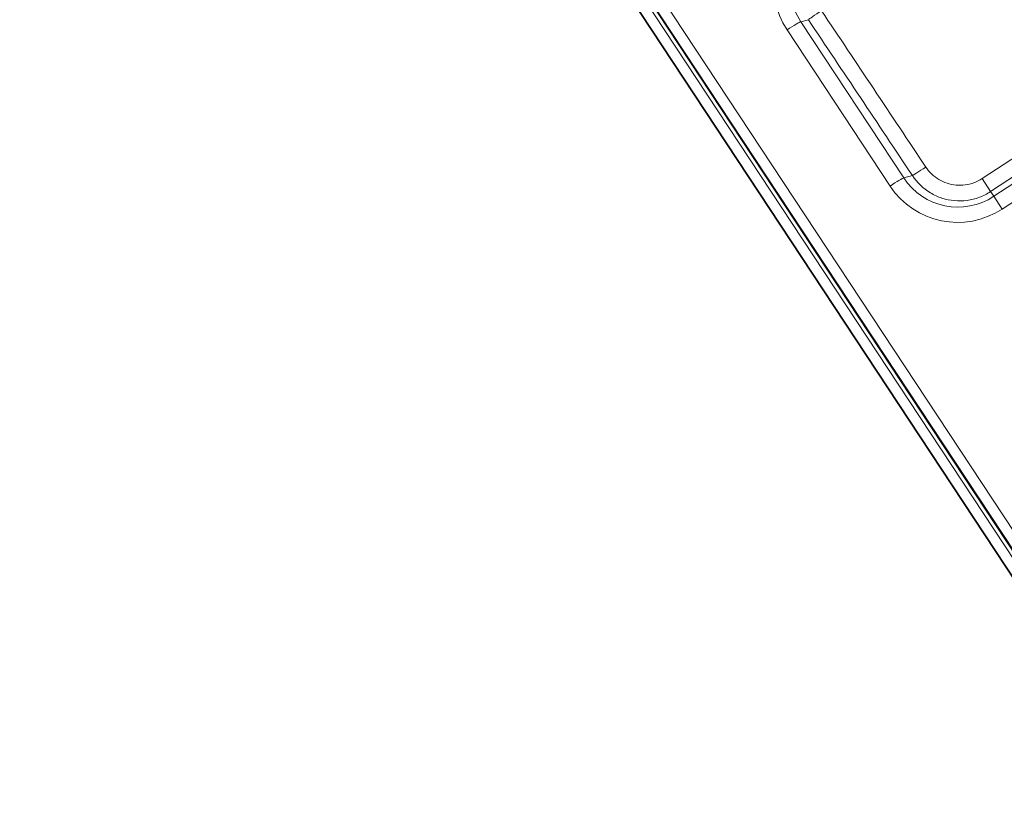
# Model space of a CAD drawing. Units: millimetres. Extents: x -228 to 12786, y 3250 to 12169.
# Drawn here: x 1957 to 2325, y 4024 to 4315 of the extents above; entities that cross this region are included whole.
import ezdxf

# ---------------------------------------------------------------- set-up
doc = ezdxf.new("R2010")
doc.units = ezdxf.units.MM
doc.header["$LTSCALE"] = 12
doc.layers.add('Spigoli tangenti visibili(MAC_ISO)', color=7, linetype='Continuous', lineweight=18)
doc.layers.add('Spigoli visibili(MAC_ISO)', color=7, linetype='Continuous', lineweight=35)

# ---------------------------------------------------------------- blocks, each defined once
blk = doc.blocks.new('cart90')
at = {"layer": 'Spigoli tangenti visibili(MAC_ISO)'}
for p, q in [((2704.1, -212.1), (2704.1, 563.58)), ((2705.82, 154.05), (2705.82, -176.33)), ((2709.81, -176.15), (2709.81, 154.22)), ((2742.34, 106.36), (2742.34, 36.43)), ((2748.29, 36.19), (2748.29, 106.13)), ((2748.29, 106.13), (2751.08, 105.18)), ((2748.29, 36.19), (2751.45, 35.12)), ((2772.6, 19.82), (2772.6, 14.02)), ((2995.05, 19.82), (2772.6, 19.82)), ((2772.6, 14.02), (2995.05, 14.02)), ((2772.6, 11.91), (2772.6, 14.02)), ((2993.08, 11.91), (2772.6, 11.91)), ((2772.6, 11.91), (2772.6, 6.19)), ((2772.6, 6.19), (2991.95, 6.19))]:
    blk.add_line(p, q, dxfattribs=at)
for centre, major_axis, ratio, start_param, end_param in [((2772.6, 106.36), (-30.26, 0), 0.999011, 4.712389, 6.283185), ((2772.6, 106.13), (-24.31, 0), 0.999011, 4.712389, 6.283185), ((2742.34, 106.09), (6, 0), 0.044462, 0.1309, 1.570796), ((2757.03, 105.22), (-6, -0.05), 0.013228, 4.712289, 6.152404), ((2489, 78.8), (11.88, -1994), 0.131518, 1.548106, 1.583241), ((2494.95, 78.84), (-11.88, 2000), 0.131123, 4.689703, 4.724839), ((2772.6, 36.43), (-30.26, 0), 0.999011, 0, 1.570796), ((2742.34, 36.16), (6, 0), 0.044462, 0.1309, 1.570796), ((2772.6, 36.19), (-24.31, 0), 0.999011, 0, 1.570796), ((2757.4, 35.16), (-6, -0.02), 0.021905, 0.130801, 1.570731)]:
    blk.add_ellipse(centre, major_axis=major_axis, ratio=ratio, start_param=start_param, end_param=end_param, dxfattribs=at)
for points, knots in [([(2751.45, 35.12), (2751.46, 31.98), (2752.54, 27.28), (2756.77, 20.53), (2761.84, 16.49), (2767.85, 14.38), (2771.03, 14.02), (2772.6, 14.02)], [-2.37136, -2.37136, -2.37136, -2.37136, -1.693829, -1.355063, -0.677532, -0.338766, 0, 0, 0, 0]), ([(2772.6, 19.82), (2771.47, 19.82), (2769.18, 20.08), (2764.87, 21.6), (2761.23, 24.51), (2758.19, 29.37), (2757.41, 32.76), (2757.4, 35.03)], [0, 0, 0, 0, 0.338766, 0.677532, 1.355063, 1.693829, 2.37136, 2.37136, 2.37136, 2.37136])]:
    blk.add_open_spline(points, degree=3, knots=knots, dxfattribs=at)
for points in [[(2764.15, 22.4), (2764.15, 22.4), (2764.15, 22.4), (2764.15, 22.4)], [(2764.15, 15.78), (2764.15, 15.78), (2764.15, 15.79), (2764.15, 15.79)]]:
    blk.add_open_spline(points, degree=3, dxfattribs=at)
at = {"layer": 'Spigoli visibili(MAC_ISO)'}
for p, q in [((2700.1, 563.4), (2700.1, -200.92)), ((2705.6, 178.07), (2705.6, -177.07))]:
    blk.add_line(p, q, dxfattribs=at)

msp = doc.modelspace()

# ---------------------------------------------------------------- block references
at = {"rotation": 33.39461076874647}
msp.add_blockref('cart90', (12.41, 2712.72), dxfattribs=at)

doc.saveas('drawing.dxf')
